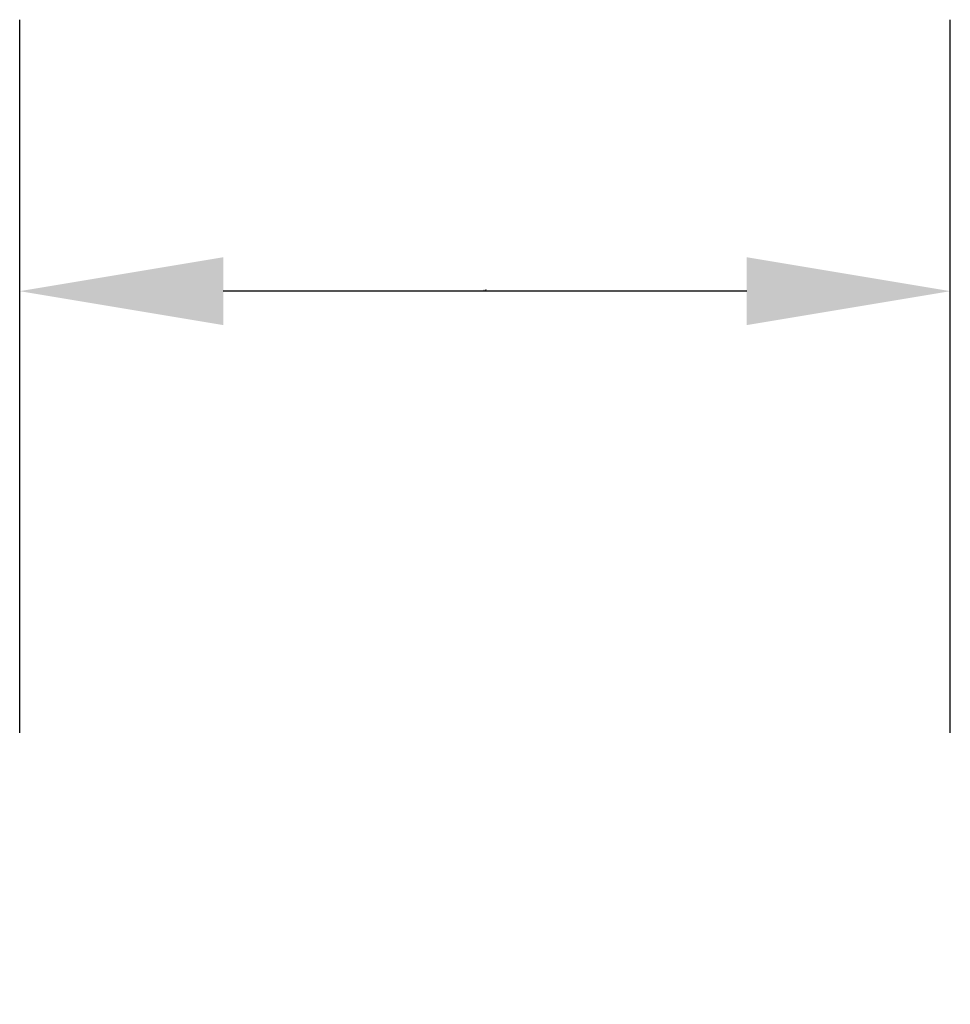
# Model space of a CAD drawing. Units: inches. Extents: x 6152 to 205462, y -3 to 150550.
# Drawn here: x 164717 to 164785, y 112681 to 112754 of the extents above; entities that cross this region are included whole.
import ezdxf

# ---------------------------------------------------------------- set-up
doc = ezdxf.new("R2010")
doc.units = ezdxf.units.IN
doc.header["$LTSCALE"] = 15
doc.layers.get('0').update_dxf_attribs({"linetype": 'CONTINUOUS'})
doc.layers.get('DEFPOINTS').update_dxf_attribs({"linetype": 'CONTINUOUS'})
doc.styles.add('ROMANS', font='romans.shx', dxfattribs={"height": 0.0666})
doc.dimstyles.new('MTS Y PIES', dxfattribs={"dimtxt": 0.06, "dimasz": 0.015, "dimexe": 0.04, "dimexo": 0.04, "dimgap": 0.01, "dimtad": 1, "dimtih": 1, "dimtoh": 1, "dimdec": 3, "dimlfac": 3.28, "dimrnd": 0.0001, "dimdsep": 46, "dimlunit": 4, "dimtxsty": 'ROMANS', "dimcen": 2.5, "dimclrd": 256, "dimclre": 256, "dimclrt": 256, "dimadec": 0, "dimazin": 3, "dimtfac": 1, "dimtdec": 3, "dimtmove": 0, "dimatfit": 3, "dimfxl": 1, "dimtolj": 1, "dimlwd": -1, "dimlwe": -1, "dimarcsym": 0})

# ---------------------------------------------------------------- blocks, each defined once
blk = doc.blocks.new('*D45')
at = {"color": 251}
for p, q in [((164716.809, 112701.295), (164716.809, 112753.833)), ((164785.401, 112701.295), (164785.401, 112753.833)), ((164770.401, 112733.833), (164731.809, 112733.833))]:
    blk.add_line(p, q, dxfattribs=at)
for points in [[(164731.809, 112736.333), (164731.809, 112731.333), (164716.809, 112733.833)], [(164770.401, 112736.333), (164770.401, 112731.333), (164785.401, 112733.833)]]:
    blk.add_solid(points, dxfattribs=at)
at = {"layer": 'DEFPOINTS', "color": 0}
for p in [(164716.809, 112733.833), (164716.809, 112681.295), (164785.401, 112681.295)]:
    blk.add_point(p, dxfattribs=at)
at = {"lineweight": 30, "insert": (164751.105, 112733.921), "char_height": 0.0666, "attachment_point": 5, "style": 'ROMANS'}
blk.add_mtext('\\A1;5\'-8{\\H1.000000x;\\S5/8;}"', dxfattribs=at)

msp = doc.modelspace()

# ---------------------------------------------------------------- dimensions: what is measured, and where the dimension line sits
at = {"color": 45, "lineweight": 30}
dim = msp.add_linear_dim(base=(164716.80932, 112733.83293), p1=(164785.40128, 112681.29522), p2=(164716.80932, 112681.295), dimstyle='MTS Y PIES', override={"dimtxt": 30, "dimasz": 15, "dimexe": 20, "dimexo": 20, "dimlfac": 1, "dimpost": '\\X', "dimclrd": 251, "dimclre": 251}, dxfattribs=at)
dim.commit()
dim.dimension.update_dxf_attribs({"geometry": '*D45', "text_midpoint": (164751.1053, 112733.92063)})

doc.saveas('drawing.dxf')
